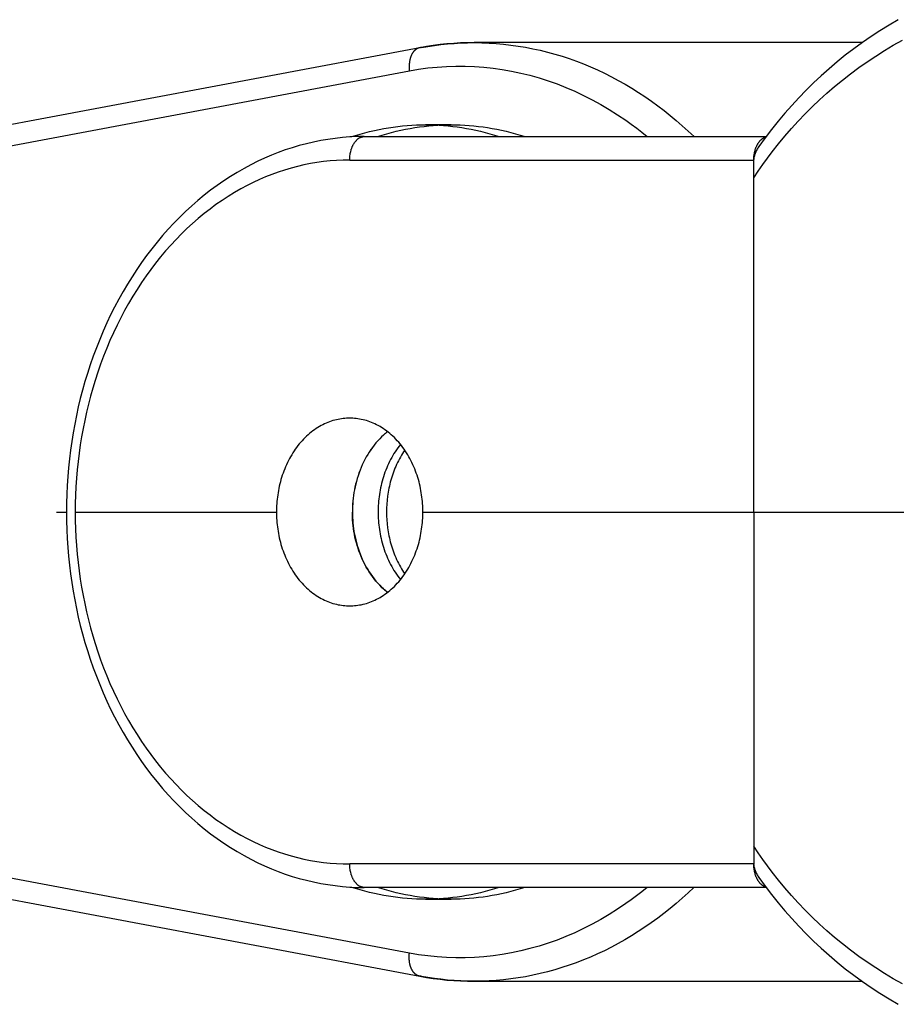
# Model space of a CAD drawing. Units: millimetres. Extents: x -1663 to 4842, y -3120 to 3120.
# Drawn here: x 1409 to 1447, y -21 to 21 of the extents above; entities that cross this region are included whole.
import ezdxf

# ---------------------------------------------------------------- set-up
doc = ezdxf.new("R2010")
doc.units = ezdxf.units.MM
doc.layers.add('ORG1303AY  2D', color=7, linetype='Continuous', true_color=0x000000)

msp = doc.modelspace()

# ---------------------------------------------------------------- linework, layer by layer
at = {"layer": 'ORG1303AY  2D', "color": 18, "lineweight": -3, "true_color": 0x000000}
for points in [[(1446.584, 21.042), (1446.19, 20.81), (1445.804, 20.571), (1445.425, 20.322), (1445.053, 20.065), (1444.687, 19.8), (1444.328, 19.525), (1443.977, 19.242), (1443.633, 18.951), (1443.297, 18.652), (1442.971, 18.347), (1442.653, 18.035), (1442.344, 17.716), (1442.042, 17.389), (1441.748, 17.055), (1441.462, 16.713), (1441.184, 16.365), (1440.914, 16.011), (1440.64, 15.632)], [(1440.427, 14.308), (1440.616, 14.59), (1440.81, 14.869), (1441.009, 15.144), (1441.213, 15.414), (1441.477, 15.75), (1441.749, 16.079), (1442.028, 16.402), (1442.316, 16.718), (1442.611, 17.028), (1442.914, 17.33), (1443.225, 17.625), (1443.543, 17.913), (1443.871, 18.196), (1444.207, 18.471), (1444.551, 18.739), (1444.902, 18.998), (1445.259, 19.249), (1445.623, 19.493), (1445.994, 19.727), (1446.371, 19.954), (1446.758, 20.174)], [(1426.19, 19.846), (1405.768, 16.011)], [(1426.19, 19.846), (1426.177, 19.843), (1426.164, 19.84), (1426.151, 19.836), (1426.138, 19.832), (1426.125, 19.828), (1426.113, 19.822), (1426.1, 19.817), (1426.087, 19.811), (1426.074, 19.804), (1426.062, 19.797), (1426.049, 19.789), (1426.037, 19.781), (1426.025, 19.773), (1426.013, 19.763), (1426.001, 19.754), (1425.989, 19.743), (1425.977, 19.733), (1425.966, 19.721), (1425.954, 19.71), (1425.943, 19.697), (1425.932, 19.685), (1425.922, 19.671), (1425.911, 19.658), (1425.901, 19.643), (1425.891, 19.629), (1425.882, 19.614), (1425.872, 19.598), (1425.863, 19.582), (1425.854, 19.566), (1425.846, 19.549), (1425.837, 19.532), (1425.829, 19.514), (1425.822, 19.497), (1425.815, 19.478), (1425.808, 19.46), (1425.801, 19.441), (1425.795, 19.422), (1425.789, 19.402), (1425.783, 19.383), (1425.778, 19.363), (1425.773, 19.343), (1425.768, 19.322), (1425.764, 19.302), (1425.76, 19.281), (1425.753, 19.24), (1425.748, 19.198), (1425.744, 19.155), (1425.741, 19.113), (1425.739, 19.071), (1425.739, 19.028), (1425.74, 18.986), (1425.742, 18.945), (1425.745, 18.904), (1425.749, 18.863)], [(1428.514, 20.064), (1428.223, 20.06), (1427.931, 20.05), (1427.64, 20.033), (1427.349, 20.009), (1427.058, 19.979), (1426.768, 19.941), (1426.479, 19.897), (1426.19, 19.846)], [(1426.262, 19.852), (1426.253, 19.852), (1426.244, 19.852), (1426.235, 19.852), (1426.226, 19.851), (1426.218, 19.85), (1426.209, 19.849), (1426.2, 19.847), (1426.191, 19.846)], [(1426.262, 19.852), (1426.539, 19.901), (1426.817, 19.944), (1427.097, 19.98), (1427.378, 20.01), (1427.66, 20.033), (1427.944, 20.05), (1428.229, 20.06), (1428.514, 20.063)], [(1428.514, 20.063), (1428.522, 20.063)], [(1445.05, 20.063), (1428.522, 20.063)], [(1428.522, 20.063), (1428.832, 20.059), (1429.143, 20.048), (1429.455, 20.028), (1429.767, 20), (1430.08, 19.963), (1430.392, 19.919), (1430.704, 19.867), (1431.016, 19.806), (1431.327, 19.737), (1431.637, 19.66), (1431.946, 19.575), (1432.254, 19.482), (1432.56, 19.381), (1432.865, 19.272), (1433.168, 19.155), (1433.469, 19.03), (1433.768, 18.898), (1434.065, 18.758), (1434.359, 18.61), (1434.65, 18.455), (1434.939, 18.292), (1435.224, 18.122), (1435.507, 17.945), (1435.786, 17.762), (1436.061, 17.571), (1436.333, 17.374), (1436.601, 17.17), (1436.865, 16.961), (1437.126, 16.745), (1437.382, 16.523), (1437.633, 16.295), (1437.881, 16.062)], [(1425.749, 18.863), (1426.143, 18.93), (1426.538, 18.984), (1426.934, 19.024), (1427.331, 19.05), (1427.728, 19.062), (1428.125, 19.061), (1428.522, 19.046), (1428.919, 19.018), (1429.315, 18.976), (1429.71, 18.92), (1430.104, 18.851), (1430.496, 18.768), (1430.886, 18.672), (1431.274, 18.563), (1431.659, 18.44), (1432.042, 18.305), (1432.422, 18.155), (1432.799, 17.993), (1433.172, 17.818), (1433.541, 17.63), (1433.906, 17.43), (1434.267, 17.217), (1434.624, 16.991), (1434.975, 16.754), (1435.207, 16.589), (1435.436, 16.418), (1435.663, 16.243), (1435.887, 16.062)], [(1405.335, 15.03), (1425.749, 18.863)], [(1423.245, 16.045), (1423.448, 16.11), (1423.651, 16.17), (1423.855, 16.226), (1424.057, 16.277), (1424.26, 16.324), (1424.462, 16.366), (1424.663, 16.404), (1424.864, 16.438), (1425.064, 16.468), (1425.263, 16.493), (1425.461, 16.514), (1425.659, 16.532), (1425.855, 16.545), (1426.051, 16.555), (1426.245, 16.56), (1426.439, 16.562)], [(1424.393, 16.062), (1424.594, 16.125), (1424.794, 16.183), (1424.993, 16.237), (1425.193, 16.286), (1425.392, 16.331), (1425.59, 16.372), (1425.788, 16.409), (1425.986, 16.442), (1426.182, 16.471), (1426.378, 16.495), (1426.574, 16.516), (1426.768, 16.533), (1426.961, 16.546), (1427.154, 16.555), (1427.345, 16.56), (1427.535, 16.562)], [(1426.439, 16.562), (1426.629, 16.56), (1426.82, 16.555), (1427.013, 16.546), (1427.206, 16.533), (1427.401, 16.516), (1427.596, 16.495), (1427.792, 16.471), (1427.989, 16.442), (1428.186, 16.409), (1428.384, 16.372), (1428.583, 16.331), (1428.782, 16.286), (1428.981, 16.237), (1429.181, 16.183), (1429.381, 16.125), (1429.581, 16.062)], [(1427.535, 16.562), (1426.439, 16.562)], [(1427.535, 16.562), (1427.725, 16.56), (1427.917, 16.555), (1428.109, 16.546), (1428.303, 16.533), (1428.497, 16.516), (1428.692, 16.495), (1428.888, 16.471), (1429.085, 16.442), (1429.282, 16.409), (1429.48, 16.372), (1429.679, 16.331), (1429.878, 16.286), (1430.078, 16.236), (1430.277, 16.183), (1430.477, 16.125), (1430.678, 16.062)], [(1423.827, 16.062), (1423.516, 16.057), (1423.206, 16.043), (1422.897, 16.019), (1422.588, 15.985), (1422.28, 15.943), (1421.973, 15.89), (1421.667, 15.829), (1421.363, 15.758), (1421.06, 15.678), (1420.759, 15.588), (1420.46, 15.49), (1420.163, 15.382), (1419.868, 15.266), (1419.576, 15.141), (1419.286, 15.006), (1419, 14.863), (1418.703, 14.704), (1418.411, 14.536), (1418.121, 14.359), (1417.836, 14.172), (1417.555, 13.977), (1417.278, 13.773), (1417.005, 13.56), (1416.737, 13.339), (1416.473, 13.109), (1416.214, 12.872), (1415.961, 12.626), (1415.712, 12.373), (1415.469, 12.112), (1415.231, 11.843), (1414.999, 11.567), (1414.772, 11.284), (1414.553, 10.996), (1414.339, 10.7), (1414.132, 10.398), (1413.931, 10.09), (1413.735, 9.776), (1413.547, 9.455), (1413.364, 9.129), (1413.189, 8.797), (1413.019, 8.46), (1412.857, 8.118), (1412.701, 7.771), (1412.553, 7.419), (1412.411, 7.063), (1412.276, 6.703), (1412.149, 6.338), (1412.029, 5.97), (1411.922, 5.617), (1411.821, 5.261), (1411.727, 4.901), (1411.64, 4.539), (1411.56, 4.175), (1411.487, 3.808), (1411.42, 3.44), (1411.361, 3.069), (1411.308, 2.697), (1411.262, 2.323), (1411.223, 1.948), (1411.192, 1.572), (1411.167, 1.195), (1411.149, 0.818), (1411.139, 0.44), (1411.135, 0.062)], [(1423.206, 15.062), (1423.207, 15.107), (1423.209, 15.152), (1423.212, 15.198), (1423.217, 15.244), (1423.223, 15.291), (1423.23, 15.337), (1423.239, 15.384), (1423.25, 15.43), (1423.262, 15.476), (1423.269, 15.499), (1423.276, 15.521), (1423.284, 15.544), (1423.291, 15.566), (1423.3, 15.588), (1423.308, 15.609), (1423.317, 15.631), (1423.327, 15.652), (1423.336, 15.672), (1423.346, 15.692), (1423.357, 15.712), (1423.367, 15.732), (1423.378, 15.751), (1423.39, 15.769), (1423.401, 15.787), (1423.413, 15.805), (1423.425, 15.822), (1423.438, 15.839), (1423.45, 15.855), (1423.463, 15.87), (1423.476, 15.885), (1423.49, 15.899), (1423.503, 15.913), (1423.517, 15.926), (1423.531, 15.939), (1423.545, 15.95), (1423.559, 15.962), (1423.573, 15.972), (1423.587, 15.982), (1423.602, 15.992), (1423.616, 16.001), (1423.631, 16.009), (1423.645, 16.017), (1423.66, 16.024), (1423.675, 16.03), (1423.682, 16.033), (1423.689, 16.036), (1423.696, 16.038), (1423.704, 16.041), (1423.711, 16.043), (1423.718, 16.045), (1423.726, 16.048), (1423.733, 16.049), (1423.74, 16.051), (1423.747, 16.053), (1423.754, 16.054), (1423.762, 16.056), (1423.769, 16.057), (1423.776, 16.058), (1423.783, 16.059), (1423.79, 16.06), (1423.797, 16.061), (1423.804, 16.061), (1423.811, 16.062), (1423.818, 16.062), (1423.825, 16.062), (1423.832, 16.062)], [(1423.832, 16.062), (1440.952, 16.062)], [(1440.427, 15.062), (1440.427, 15.101), (1440.429, 15.141), (1440.431, 15.181), (1440.435, 15.221), (1440.44, 15.262), (1440.445, 15.303), (1440.452, 15.343), (1440.46, 15.384), (1440.47, 15.425), (1440.48, 15.465), (1440.492, 15.505), (1440.504, 15.544), (1440.518, 15.583), (1440.534, 15.621), (1440.542, 15.639), (1440.55, 15.657), (1440.558, 15.675), (1440.567, 15.693), (1440.576, 15.71), (1440.586, 15.727), (1440.595, 15.744), (1440.605, 15.761), (1440.615, 15.777), (1440.625, 15.792), (1440.636, 15.808), (1440.646, 15.823), (1440.657, 15.837), (1440.668, 15.851), (1440.68, 15.865), (1440.691, 15.878), (1440.703, 15.891), (1440.714, 15.903), (1440.726, 15.915), (1440.738, 15.927), (1440.75, 15.938), (1440.763, 15.948), (1440.775, 15.958), (1440.787, 15.968), (1440.8, 15.977), (1440.812, 15.985), (1440.825, 15.994), (1440.838, 16.001), (1440.85, 16.008), (1440.863, 16.015), (1440.876, 16.021), (1440.889, 16.027), (1440.902, 16.032), (1440.914, 16.037), (1440.927, 16.042), (1440.94, 16.046)], [(1440.64, 15.632), (1440.616, 15.598), (1440.594, 15.563), (1440.573, 15.527), (1440.553, 15.49), (1440.534, 15.452), (1440.517, 15.414), (1440.5, 15.374), (1440.485, 15.334), (1440.473, 15.301), (1440.463, 15.267), (1440.453, 15.234), (1440.444, 15.2), (1440.436, 15.166), (1440.429, 15.131), (1440.422, 15.097), (1440.416, 15.062)], [(1423.206, 15.062), (1422.926, 15.058), (1422.646, 15.045), (1422.367, 15.024), (1422.087, 14.993), (1421.809, 14.955), (1421.531, 14.907), (1421.255, 14.852), (1420.979, 14.787), (1420.705, 14.715), (1420.432, 14.634), (1420.16, 14.545), (1419.891, 14.447), (1419.623, 14.341), (1419.357, 14.227), (1419.094, 14.105), (1418.833, 13.975), (1418.562, 13.829), (1418.293, 13.675), (1418.028, 13.512), (1417.766, 13.341), (1417.508, 13.161), (1417.253, 12.973), (1417.002, 12.777), (1416.754, 12.573), (1416.511, 12.361), (1416.272, 12.142), (1416.037, 11.915), (1415.807, 11.68), (1415.582, 11.438), (1415.361, 11.189), (1415.145, 10.932), (1414.935, 10.669), (1414.729, 10.399), (1414.53, 10.123), (1414.335, 9.84), (1414.147, 9.551), (1413.964, 9.255), (1413.786, 8.954), (1413.615, 8.648), (1413.45, 8.336), (1413.291, 8.019), (1413.138, 7.697), (1412.991, 7.37), (1412.851, 7.038), (1412.718, 6.702), (1412.591, 6.362), (1412.47, 6.018), (1412.357, 5.67), (1412.255, 5.336), (1412.16, 4.998), (1412.071, 4.657), (1411.989, 4.314), (1411.913, 3.968), (1411.843, 3.62), (1411.78, 3.27), (1411.723, 2.918), (1411.673, 2.565), (1411.63, 2.21), (1411.593, 1.854), (1411.563, 1.497), (1411.539, 1.139), (1411.522, 0.78), (1411.512, 0.421), (1411.509, 0.062)], [(1423.206, 15.062), (1440.427, 15.062)], [(1440.427, 14.308), (1440.427, 15.062)], [(1440.427, 0.062), (1440.427, 14.308)], [(1423.206, 4.062), (1423.137, 4.061), (1423.067, 4.058), (1422.997, 4.053), (1422.926, 4.046), (1422.855, 4.037), (1422.783, 4.025), (1422.711, 4.011), (1422.639, 3.995), (1422.566, 3.977), (1422.493, 3.956), (1422.421, 3.933), (1422.348, 3.908), (1422.275, 3.88), (1422.203, 3.849), (1422.13, 3.817), (1422.058, 3.781), (1421.986, 3.744), (1421.915, 3.703), (1421.844, 3.66), (1421.774, 3.615), (1421.704, 3.568), (1421.635, 3.518), (1421.567, 3.465), (1421.499, 3.41), (1421.433, 3.353), (1421.368, 3.293), (1421.303, 3.232), (1421.24, 3.168), (1421.178, 3.101), (1421.118, 3.033), (1421.058, 2.963), (1421.001, 2.891), (1420.944, 2.816), (1420.889, 2.74), (1420.836, 2.663), (1420.785, 2.583), (1420.735, 2.502), (1420.686, 2.42), (1420.64, 2.336), (1420.595, 2.251), (1420.553, 2.165), (1420.512, 2.077), (1420.473, 1.989), (1420.435, 1.899), (1420.4, 1.809), (1420.367, 1.718), (1420.335, 1.627), (1420.306, 1.535), (1420.278, 1.442), (1420.253, 1.349), (1420.229, 1.256), (1420.207, 1.163), (1420.187, 1.069), (1420.169, 0.976), (1420.153, 0.883), (1420.139, 0.79), (1420.127, 0.697), (1420.116, 0.605), (1420.107, 0.513), (1420.1, 0.422), (1420.094, 0.331), (1420.09, 0.24), (1420.087, 0.062)], [(1426.325, 0.062), (1426.322, 0.24), (1426.318, 0.331), (1426.313, 0.422), (1426.306, 0.513), (1426.297, 0.605), (1426.286, 0.697), (1426.273, 0.79), (1426.259, 0.883), (1426.243, 0.976), (1426.225, 1.069), (1426.205, 1.163), (1426.183, 1.256), (1426.16, 1.349), (1426.134, 1.442), (1426.106, 1.535), (1426.077, 1.627), (1426.046, 1.718), (1426.012, 1.809), (1425.977, 1.899), (1425.94, 1.989), (1425.901, 2.077), (1425.86, 2.165), (1425.817, 2.251), (1425.772, 2.336), (1425.726, 2.42), (1425.678, 2.502), (1425.628, 2.583), (1425.576, 2.663), (1425.523, 2.74), (1425.468, 2.816), (1425.412, 2.891), (1425.354, 2.963), (1425.295, 3.033), (1425.234, 3.101), (1425.172, 3.168), (1425.109, 3.232), (1425.045, 3.293), (1424.979, 3.353), (1424.913, 3.41), (1424.846, 3.465), (1424.778, 3.518), (1424.709, 3.568), (1424.639, 3.615), (1424.568, 3.66), (1424.498, 3.703), (1424.426, 3.744), (1424.354, 3.781), (1424.282, 3.817), (1424.21, 3.849), (1424.137, 3.88), (1424.064, 3.908), (1423.992, 3.933), (1423.919, 3.956), (1423.846, 3.977), (1423.774, 3.995), (1423.701, 4.011), (1423.629, 4.025), (1423.558, 4.037), (1423.486, 4.046), (1423.416, 4.053), (1423.345, 4.058), (1423.275, 4.061), (1423.206, 4.062)], [(1424.823, 3.484), (1424.779, 3.449), (1424.736, 3.413), (1424.693, 3.377), (1424.65, 3.339), (1424.566, 3.261), (1424.484, 3.179), (1424.404, 3.094), (1424.326, 3.005), (1424.251, 2.913), (1424.177, 2.817), (1424.107, 2.719), (1424.039, 2.617), (1423.974, 2.513), (1423.912, 2.407), (1423.852, 2.298), (1423.796, 2.187), (1423.743, 2.074), (1423.693, 1.96), (1423.646, 1.844), (1423.602, 1.726), (1423.562, 1.608), (1423.525, 1.489), (1423.491, 1.369), (1423.46, 1.249), (1423.432, 1.128), (1423.408, 1.008), (1423.387, 0.887), (1423.368, 0.767), (1423.353, 0.647), (1423.341, 0.528), (1423.331, 0.41), (1423.325, 0.293), (1423.321, 0.177), (1423.32, 0.062)], [(1424.823, 3.483), (1424.779, 3.448), (1424.736, 3.413), (1424.693, 3.376), (1424.65, 3.338), (1424.566, 3.26), (1424.484, 3.179), (1424.404, 3.093), (1424.326, 3.004), (1424.251, 2.912), (1424.178, 2.817), (1424.107, 2.718), (1424.04, 2.617), (1423.975, 2.513), (1423.912, 2.406), (1423.853, 2.297), (1423.797, 2.187), (1423.744, 2.074), (1423.694, 1.959), (1423.647, 1.843), (1423.603, 1.726), (1423.563, 1.608), (1423.526, 1.488), (1423.492, 1.369), (1423.461, 1.248), (1423.434, 1.128), (1423.409, 1.007), (1423.388, 0.887), (1423.37, 0.767), (1423.354, 0.647), (1423.342, 0.528), (1423.333, 0.41), (1423.326, 0.293), (1423.322, 0.177), (1423.321, 0.062), (1423.322, -0.053), (1423.326, -0.169), (1423.333, -0.286), (1423.342, -0.404), (1423.354, -0.523), (1423.37, -0.642), (1423.388, -0.763), (1423.409, -0.883), (1423.434, -1.003), (1423.461, -1.124), (1423.492, -1.244), (1423.526, -1.364), (1423.563, -1.483), (1423.603, -1.601), (1423.647, -1.719), (1423.694, -1.835), (1423.744, -1.949), (1423.797, -2.062), (1423.853, -2.173), (1423.912, -2.282), (1423.974, -2.388), (1424.04, -2.492), (1424.107, -2.594), (1424.178, -2.692), (1424.251, -2.788), (1424.326, -2.88), (1424.404, -2.969), (1424.484, -3.054), (1424.566, -3.136), (1424.65, -3.214), (1424.692, -3.252), (1424.735, -3.288), (1424.779, -3.324), (1424.823, -3.358)], [(1425.371, 2.942), (1425.313, 2.867), (1425.255, 2.791), (1425.2, 2.713), (1425.146, 2.633), (1425.094, 2.551), (1425.044, 2.467), (1424.995, 2.383), (1424.949, 2.296), (1424.904, 2.209), (1424.861, 2.12), (1424.821, 2.03), (1424.782, 1.939), (1424.745, 1.847), (1424.71, 1.754), (1424.677, 1.661), (1424.646, 1.567), (1424.618, 1.473), (1424.591, 1.378), (1424.566, 1.283), (1424.543, 1.187), (1424.522, 1.092), (1424.504, 0.997), (1424.487, 0.901), (1424.472, 0.806), (1424.459, 0.712), (1424.447, 0.617), (1424.438, 0.523), (1424.43, 0.43), (1424.425, 0.337), (1424.421, 0.244), (1424.418, 0.153), (1424.417, 0.062), (1424.418, -0.029), (1424.421, -0.12), (1424.425, -0.212), (1424.43, -0.305), (1424.438, -0.399), (1424.447, -0.493), (1424.459, -0.587), (1424.472, -0.682), (1424.487, -0.777), (1424.504, -0.872), (1424.522, -0.968), (1424.543, -1.063), (1424.566, -1.158), (1424.591, -1.254), (1424.618, -1.348), (1424.646, -1.443), (1424.677, -1.537), (1424.71, -1.63), (1424.745, -1.723), (1424.782, -1.815), (1424.821, -1.906), (1424.861, -1.995), (1424.904, -2.084), (1424.949, -2.172), (1424.995, -2.258), (1425.044, -2.343), (1425.094, -2.427), (1425.146, -2.508), (1425.2, -2.588), (1425.255, -2.667), (1425.313, -2.743), (1425.371, -2.818)], [(1425.551, 2.701), (1425.502, 2.629), (1425.455, 2.555), (1425.41, 2.48), (1425.366, 2.404), (1425.323, 2.326), (1425.282, 2.248), (1425.243, 2.168), (1425.205, 2.088), (1425.169, 2.006), (1425.134, 1.924), (1425.101, 1.841), (1425.07, 1.758), (1425.04, 1.674), (1425.012, 1.589), (1424.986, 1.504), (1424.961, 1.419), (1424.938, 1.333), (1424.916, 1.248), (1424.896, 1.162), (1424.878, 1.076), (1424.861, 0.99), (1424.846, 0.904), (1424.82, 0.733), (1424.801, 0.563), (1424.787, 0.394), (1424.779, 0.228), (1424.776, 0.063), (1424.779, -0.101), (1424.787, -0.267), (1424.801, -0.436), (1424.82, -0.606), (1424.846, -0.777), (1424.861, -0.863), (1424.878, -0.949), (1424.896, -1.035), (1424.916, -1.121), (1424.938, -1.207), (1424.961, -1.293), (1424.986, -1.378), (1425.012, -1.463), (1425.04, -1.548), (1425.07, -1.632), (1425.102, -1.715), (1425.135, -1.798), (1425.169, -1.88), (1425.206, -1.962), (1425.244, -2.042), (1425.283, -2.122), (1425.324, -2.2), (1425.366, -2.278), (1425.411, -2.354), (1425.456, -2.429), (1425.503, -2.503), (1425.551, -2.575)], [(1410.715, 0.062), (1410.729, 0.062)], [(1410.729, 0.062), (1411.135, 0.062)], [(1411.135, 0.062), (1411.139, -0.316), (1411.149, -0.694), (1411.167, -1.071), (1411.192, -1.448), (1411.223, -1.824), (1411.262, -2.199), (1411.308, -2.572), (1411.361, -2.945), (1411.42, -3.315), (1411.487, -3.684), (1411.56, -4.051), (1411.64, -4.415), (1411.727, -4.777), (1411.821, -5.136), (1411.922, -5.493), (1412.029, -5.846), (1412.149, -6.214), (1412.276, -6.579), (1412.411, -6.939), (1412.553, -7.295), (1412.701, -7.647), (1412.857, -7.994), (1413.019, -8.336), (1413.189, -8.673), (1413.364, -9.005), (1413.547, -9.331), (1413.735, -9.651), (1413.931, -9.966), (1414.132, -10.274), (1414.339, -10.576), (1414.553, -10.871), (1414.772, -11.16), (1414.999, -11.443), (1415.231, -11.719), (1415.469, -11.987), (1415.712, -12.248), (1415.961, -12.502), (1416.214, -12.747), (1416.473, -12.985), (1416.737, -13.214), (1417.005, -13.436), (1417.278, -13.648), (1417.555, -13.852), (1417.836, -14.048), (1418.121, -14.234), (1418.411, -14.412), (1418.703, -14.58), (1419, -14.739), (1419.286, -14.882), (1419.576, -15.016), (1419.868, -15.142), (1420.163, -15.258), (1420.46, -15.366), (1420.759, -15.464), (1421.06, -15.553), (1421.363, -15.633), (1421.667, -15.704), (1421.973, -15.766), (1422.28, -15.818), (1422.588, -15.861), (1422.897, -15.895), (1423.206, -15.919), (1423.516, -15.933), (1423.827, -15.938)], [(1411.509, 0.062), (1411.512, -0.297), (1411.522, -0.656), (1411.539, -1.015), (1411.563, -1.372), (1411.593, -1.73), (1411.63, -2.086), (1411.673, -2.441), (1411.723, -2.794), (1411.78, -3.146), (1411.843, -3.496), (1411.913, -3.844), (1411.989, -4.19), (1412.071, -4.533), (1412.16, -4.873), (1412.255, -5.211), (1412.357, -5.546), (1412.47, -5.894), (1412.591, -6.238), (1412.718, -6.578), (1412.851, -6.914), (1412.991, -7.245), (1413.138, -7.572), (1413.291, -7.895), (1413.45, -8.212), (1413.615, -8.524), (1413.786, -8.83), (1413.964, -9.131), (1414.147, -9.426), (1414.335, -9.715), (1414.53, -9.998), (1414.729, -10.275), (1414.935, -10.545), (1415.145, -10.808), (1415.361, -11.064), (1415.582, -11.314), (1415.807, -11.556), (1416.037, -11.79), (1416.272, -12.017), (1416.511, -12.237), (1416.754, -12.449), (1417.002, -12.653), (1417.253, -12.849), (1417.508, -13.037), (1417.766, -13.217), (1418.028, -13.388), (1418.293, -13.551), (1418.562, -13.705), (1418.833, -13.851), (1419.094, -13.981), (1419.357, -14.103), (1419.623, -14.217), (1419.891, -14.323), (1420.16, -14.42), (1420.432, -14.51), (1420.705, -14.591), (1420.979, -14.663), (1421.255, -14.727), (1421.531, -14.783), (1421.809, -14.83), (1422.087, -14.869), (1422.367, -14.899), (1422.646, -14.921), (1422.926, -14.934), (1423.206, -14.938)], [(1411.509, 0.062), (1420.087, 0.062)], [(1420.087, 0.062), (1420.09, -0.116), (1420.094, -0.206), (1420.1, -0.297), (1420.107, -0.389), (1420.116, -0.481), (1420.127, -0.573), (1420.139, -0.666), (1420.153, -0.759), (1420.169, -0.852), (1420.187, -0.945), (1420.207, -1.038), (1420.229, -1.132), (1420.253, -1.225), (1420.278, -1.318), (1420.306, -1.41), (1420.335, -1.502), (1420.367, -1.594), (1420.4, -1.685), (1420.435, -1.775), (1420.473, -1.864), (1420.512, -1.953), (1420.553, -2.04), (1420.595, -2.127), (1420.64, -2.212), (1420.686, -2.296), (1420.735, -2.378), (1420.785, -2.459), (1420.836, -2.538), (1420.889, -2.616), (1420.944, -2.692), (1421.001, -2.766), (1421.058, -2.839), (1421.118, -2.909), (1421.178, -2.977), (1421.24, -3.043), (1421.303, -3.107), (1421.368, -3.169), (1421.433, -3.229), (1421.499, -3.286), (1421.567, -3.341), (1421.635, -3.393), (1421.704, -3.443), (1421.774, -3.491), (1421.844, -3.536), (1421.915, -3.579), (1421.986, -3.619), (1422.058, -3.657), (1422.13, -3.692), (1422.203, -3.725), (1422.275, -3.756), (1422.348, -3.783), (1422.421, -3.809), (1422.493, -3.832), (1422.566, -3.853), (1422.639, -3.871), (1422.711, -3.887), (1422.783, -3.901), (1422.855, -3.912), (1422.926, -3.922), (1422.997, -3.929), (1423.067, -3.934), (1423.137, -3.937), (1423.206, -3.938)], [(1423.206, -3.938), (1423.275, -3.937), (1423.345, -3.934), (1423.416, -3.929), (1423.486, -3.922), (1423.558, -3.912), (1423.629, -3.901), (1423.701, -3.887), (1423.774, -3.871), (1423.846, -3.853), (1423.919, -3.832), (1423.992, -3.809), (1424.064, -3.783), (1424.137, -3.756), (1424.21, -3.725), (1424.282, -3.692), (1424.354, -3.657), (1424.426, -3.619), (1424.498, -3.579), (1424.568, -3.536), (1424.639, -3.491), (1424.709, -3.443), (1424.778, -3.393), (1424.846, -3.341), (1424.913, -3.286), (1424.979, -3.229), (1425.045, -3.169), (1425.109, -3.107), (1425.172, -3.043), (1425.234, -2.977), (1425.295, -2.909), (1425.354, -2.839), (1425.412, -2.766), (1425.468, -2.692), (1425.523, -2.616), (1425.576, -2.538), (1425.628, -2.459), (1425.678, -2.378), (1425.726, -2.296), (1425.772, -2.212), (1425.817, -2.127), (1425.86, -2.04), (1425.901, -1.953), (1425.94, -1.864), (1425.977, -1.775), (1426.012, -1.685), (1426.046, -1.594), (1426.077, -1.502), (1426.106, -1.41), (1426.134, -1.318), (1426.16, -1.225), (1426.183, -1.132), (1426.205, -1.038), (1426.225, -0.945), (1426.243, -0.852), (1426.259, -0.759), (1426.273, -0.666), (1426.286, -0.573), (1426.297, -0.481), (1426.306, -0.389), (1426.313, -0.297), (1426.318, -0.206), (1426.322, -0.116), (1426.325, 0.062)], [(1424.822, -3.359), (1424.779, -3.324), (1424.735, -3.289), (1424.692, -3.252), (1424.65, -3.214), (1424.566, -3.136), (1424.484, -3.055), (1424.404, -2.969), (1424.326, -2.88), (1424.25, -2.788), (1424.177, -2.693), (1424.107, -2.594), (1424.039, -2.493), (1423.974, -2.389), (1423.911, -2.282), (1423.852, -2.173), (1423.796, -2.062), (1423.743, -1.95), (1423.693, -1.835), (1423.646, -1.719), (1423.602, -1.602), (1423.562, -1.484), (1423.525, -1.364), (1423.491, -1.245), (1423.46, -1.124), (1423.432, -1.004), (1423.408, -0.883), (1423.387, -0.763), (1423.368, -0.643), (1423.353, -0.523), (1423.341, -0.404), (1423.331, -0.286), (1423.325, -0.169), (1423.321, -0.053), (1423.32, 0.062)], [(1426.325, 0.062), (1440.427, 0.062)], [(1440.427, 0.062), (1440.427, -14.184)], [(1440.427, 0.062), (1458.136, 0.062)], [(1446.758, -20.05), (1446.371, -19.83), (1445.994, -19.603), (1445.623, -19.368), (1445.259, -19.125), (1444.902, -18.874), (1444.551, -18.614), (1444.207, -18.347), (1443.871, -18.072), (1443.543, -17.789), (1443.225, -17.501), (1442.914, -17.206), (1442.611, -16.903), (1442.316, -16.594), (1442.028, -16.278), (1441.749, -15.955), (1441.477, -15.626), (1441.213, -15.29), (1441.009, -15.019), (1440.81, -14.744), (1440.616, -14.466), (1440.427, -14.184)], [(1440.427, -14.184), (1440.427, -14.938)], [(1425.749, -18.736), (1405.335, -14.903)], [(1423.832, -15.938), (1423.825, -15.938), (1423.818, -15.938), (1423.811, -15.937), (1423.804, -15.937), (1423.797, -15.936), (1423.79, -15.936), (1423.783, -15.935), (1423.776, -15.934), (1423.769, -15.933), (1423.762, -15.931), (1423.754, -15.93), (1423.747, -15.929), (1423.74, -15.927), (1423.733, -15.925), (1423.726, -15.923), (1423.718, -15.921), (1423.711, -15.919), (1423.704, -15.917), (1423.696, -15.914), (1423.689, -15.911), (1423.682, -15.909), (1423.675, -15.906), (1423.66, -15.899), (1423.645, -15.892), (1423.631, -15.885), (1423.616, -15.876), (1423.602, -15.868), (1423.587, -15.858), (1423.573, -15.848), (1423.559, -15.837), (1423.545, -15.826), (1423.531, -15.814), (1423.517, -15.802), (1423.503, -15.789), (1423.49, -15.775), (1423.476, -15.761), (1423.463, -15.746), (1423.45, -15.73), (1423.438, -15.714), (1423.425, -15.698), (1423.413, -15.681), (1423.401, -15.663), (1423.39, -15.645), (1423.378, -15.626), (1423.367, -15.607), (1423.357, -15.588), (1423.346, -15.568), (1423.336, -15.548), (1423.327, -15.527), (1423.317, -15.506), (1423.308, -15.485), (1423.3, -15.463), (1423.291, -15.442), (1423.284, -15.419), (1423.276, -15.397), (1423.269, -15.375), (1423.262, -15.352), (1423.25, -15.306), (1423.239, -15.26), (1423.23, -15.213), (1423.223, -15.166), (1423.217, -15.12), (1423.212, -15.074), (1423.209, -15.028), (1423.207, -14.982), (1423.206, -14.938)], [(1440.427, -14.938), (1423.206, -14.938)], [(1440.416, -14.938), (1440.422, -14.973), (1440.429, -15.007), (1440.436, -15.041), (1440.444, -15.075), (1440.453, -15.109), (1440.463, -15.143), (1440.473, -15.176), (1440.485, -15.21), (1440.5, -15.25), (1440.517, -15.289), (1440.534, -15.328), (1440.553, -15.366), (1440.573, -15.402), (1440.594, -15.438), (1440.616, -15.473), (1440.64, -15.508)], [(1440.94, -15.921), (1440.927, -15.917), (1440.914, -15.913), (1440.902, -15.908), (1440.889, -15.903), (1440.876, -15.897), (1440.863, -15.891), (1440.85, -15.884), (1440.838, -15.877), (1440.825, -15.869), (1440.812, -15.861), (1440.8, -15.852), (1440.787, -15.843), (1440.775, -15.834), (1440.763, -15.824), (1440.75, -15.813), (1440.738, -15.802), (1440.726, -15.791), (1440.714, -15.779), (1440.703, -15.767), (1440.691, -15.754), (1440.68, -15.741), (1440.668, -15.727), (1440.657, -15.713), (1440.646, -15.698), (1440.636, -15.683), (1440.625, -15.668), (1440.615, -15.652), (1440.605, -15.636), (1440.595, -15.62), (1440.586, -15.603), (1440.576, -15.586), (1440.567, -15.569), (1440.558, -15.551), (1440.55, -15.533), (1440.542, -15.515), (1440.534, -15.496), (1440.518, -15.459), (1440.504, -15.42), (1440.492, -15.381), (1440.48, -15.341), (1440.47, -15.301), (1440.46, -15.26), (1440.452, -15.219), (1440.445, -15.178), (1440.44, -15.137), (1440.435, -15.097), (1440.431, -15.056), (1440.429, -15.016), (1440.427, -14.977), (1440.427, -14.938)], [(1440.64, -15.508), (1440.914, -15.886), (1441.184, -16.241), (1441.462, -16.589), (1441.748, -16.93), (1442.042, -17.264), (1442.344, -17.591), (1442.653, -17.911), (1442.971, -18.223), (1443.297, -18.528), (1443.633, -18.827), (1443.977, -19.118), (1444.328, -19.401), (1444.687, -19.676), (1445.053, -19.941), (1445.425, -20.198), (1445.804, -20.446), (1446.19, -20.686), (1446.584, -20.918)], [(1405.768, -15.884), (1426.19, -19.719)], [(1426.439, -16.438), (1426.245, -16.436), (1426.051, -16.43), (1425.855, -16.421), (1425.659, -16.407), (1425.461, -16.39), (1425.263, -16.369), (1425.064, -16.343), (1424.864, -16.314), (1424.663, -16.28), (1424.462, -16.242), (1424.26, -16.199), (1424.057, -16.153), (1423.855, -16.101), (1423.651, -16.046), (1423.448, -15.986), (1423.245, -15.921)], [(1440.952, -15.938), (1423.832, -15.938)], [(1427.535, -16.438), (1427.345, -16.436), (1427.154, -16.431), (1426.961, -16.421), (1426.768, -16.408), (1426.573, -16.392), (1426.378, -16.371), (1426.182, -16.346), (1425.985, -16.318), (1425.788, -16.285), (1425.59, -16.248), (1425.391, -16.207), (1425.192, -16.162), (1424.993, -16.112), (1424.793, -16.059), (1424.593, -16), (1424.393, -15.938)], [(1435.884, -15.938), (1435.66, -16.118), (1435.434, -16.293), (1435.206, -16.462), (1434.975, -16.627), (1434.624, -16.864), (1434.267, -17.09), (1433.906, -17.303), (1433.541, -17.503), (1433.172, -17.691), (1432.799, -17.866), (1432.422, -18.029), (1432.042, -18.178), (1431.659, -18.314), (1431.274, -18.436), (1430.886, -18.545), (1430.496, -18.641), (1430.104, -18.724), (1429.71, -18.793), (1429.315, -18.849), (1428.919, -18.891), (1428.522, -18.919), (1428.125, -18.934), (1427.728, -18.936), (1427.331, -18.923), (1426.934, -18.897), (1426.538, -18.857), (1426.143, -18.804), (1425.749, -18.736)], [(1429.581, -15.938), (1429.381, -16), (1429.181, -16.058), (1428.981, -16.112), (1428.782, -16.162), (1428.582, -16.207), (1428.384, -16.248), (1428.186, -16.285), (1427.988, -16.318), (1427.792, -16.346), (1427.596, -16.371), (1427.4, -16.392), (1427.206, -16.408), (1427.013, -16.421), (1426.82, -16.431), (1426.629, -16.436), (1426.439, -16.438)], [(1430.677, -15.938), (1430.477, -16), (1430.277, -16.058), (1430.077, -16.112), (1429.878, -16.162), (1429.679, -16.207), (1429.48, -16.248), (1429.282, -16.285), (1429.085, -16.318), (1428.888, -16.346), (1428.692, -16.371), (1428.497, -16.392), (1428.302, -16.408), (1428.109, -16.421), (1427.917, -16.431), (1427.725, -16.436), (1427.535, -16.438)], [(1437.878, -15.938), (1437.631, -16.171), (1437.379, -16.398), (1437.123, -16.62), (1436.863, -16.836), (1436.599, -17.045), (1436.331, -17.249), (1436.059, -17.446), (1435.784, -17.636), (1435.505, -17.82), (1435.222, -17.997), (1434.937, -18.166), (1434.648, -18.329), (1434.357, -18.484), (1434.063, -18.632), (1433.766, -18.772), (1433.468, -18.904), (1433.167, -19.029), (1432.864, -19.146), (1432.559, -19.255), (1432.252, -19.356), (1431.945, -19.449), (1431.636, -19.534), (1431.326, -19.611), (1431.015, -19.679), (1430.703, -19.74), (1430.391, -19.792), (1430.079, -19.837), (1429.767, -19.873), (1429.455, -19.901), (1429.143, -19.921), (1428.832, -19.933), (1428.522, -19.937)], [(1426.439, -16.438), (1427.535, -16.438)], [(1426.19, -19.719), (1426.177, -19.716), (1426.164, -19.713), (1426.151, -19.709), (1426.138, -19.705), (1426.125, -19.701), (1426.113, -19.696), (1426.1, -19.69), (1426.087, -19.684), (1426.074, -19.677), (1426.062, -19.67), (1426.049, -19.662), (1426.037, -19.654), (1426.025, -19.646), (1426.013, -19.636), (1426.001, -19.627), (1425.989, -19.617), (1425.977, -19.606), (1425.966, -19.594), (1425.954, -19.583), (1425.943, -19.57), (1425.932, -19.558), (1425.922, -19.544), (1425.911, -19.531), (1425.901, -19.517), (1425.891, -19.502), (1425.882, -19.487), (1425.872, -19.471), (1425.863, -19.455), (1425.854, -19.439), (1425.846, -19.422), (1425.837, -19.405), (1425.829, -19.388), (1425.822, -19.37), (1425.815, -19.351), (1425.808, -19.333), (1425.801, -19.314), (1425.795, -19.295), (1425.789, -19.275), (1425.783, -19.256), (1425.778, -19.236), (1425.773, -19.216), (1425.768, -19.196), (1425.764, -19.175), (1425.76, -19.154), (1425.753, -19.113), (1425.748, -19.071), (1425.744, -19.028), (1425.741, -18.986), (1425.739, -18.944), (1425.739, -18.901), (1425.74, -18.859), (1425.742, -18.818), (1425.745, -18.777), (1425.749, -18.736)], [(1426.19, -19.719), (1426.479, -19.77), (1426.768, -19.814), (1427.058, -19.852), (1427.349, -19.882), (1427.64, -19.906), (1427.931, -19.923), (1428.223, -19.933), (1428.514, -19.937)], [(1426.262, -19.726), (1426.253, -19.725), (1426.244, -19.725), (1426.235, -19.725), (1426.226, -19.724), (1426.217, -19.723), (1426.208, -19.722), (1426.199, -19.72), (1426.19, -19.719)], [(1428.514, -19.937), (1428.229, -19.933), (1427.944, -19.923), (1427.66, -19.906), (1427.378, -19.883), (1427.097, -19.853), (1426.817, -19.817), (1426.539, -19.774), (1426.262, -19.726)], [(1428.522, -19.937), (1428.515, -19.937)], [(1428.522, -19.937), (1445.046, -19.937)]]:
    msp.add_lwpolyline(points, dxfattribs=at)

doc.saveas('drawing.dxf')
